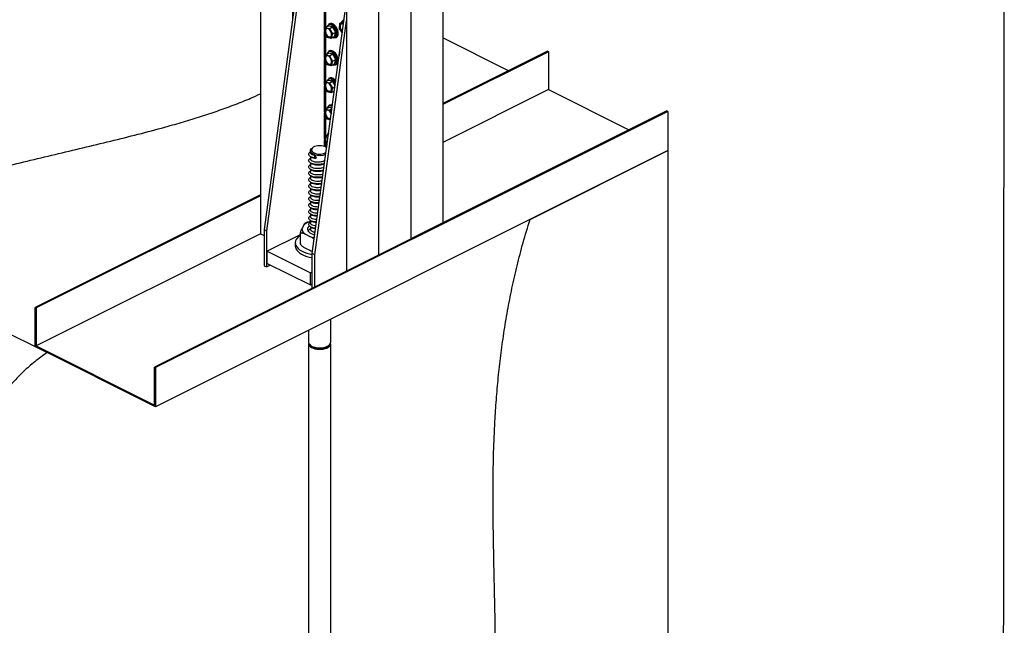
# Model space of a CAD drawing. Units: millimetres. Extents: x -1497 to 290, y -883 to 1643.
# Drawn here: x -847 to 290, y 380 to 1079 of the extents above; entities that cross this region are included whole.
import ezdxf

# ---------------------------------------------------------------- set-up
doc = ezdxf.new("R2010")
doc.units = ezdxf.units.MM
doc.header["$MEASUREMENT"] = 0
doc.layers.get('0').update_dxf_attribs({"linetype": 'CONTINUOUS', "lineweight": 15})
doc.layers.get('Defpoints').update_dxf_attribs({"linetype": 'CONTINUOUS'})

msp = doc.modelspace()

# ---------------------------------------------------------------- linework, layer by layer
at = {"color": 7, "linetype": 'Continuous', "lineweight": 25}
for p, q in [((-568.9, 1500.5), (-568.9, 831.9)), ((-531.9, 1482), (-531.9, 1077.5)), ((-358.5, 1469.2), (-358.5, 844.4)), ((-469.4, 1450.8), (-469.4, 789)), ((-395.4, 1450.8), (-395.4, 825.9)), ((-395.4, 1450.8), (-395.4, 825.9)), ((-432.4, 1432.3), (-432.4, 807.5)), ((-497.7, 1328.7), (-564.7, 836.8)), ((-494.9, 1327.3), (-561.8, 835.4)), ((-509, 809), (-469.4, 1100.1)), ((-494.9, 1066.5), (-494.9, 1095.1)), ((-493.5, 1069.9), (-493.5, 1092.4)), ((-506.1, 807.6), (-469.4, 1077.8)), ((-494, 1069.6), (-495.4, 1064.7)), ((-493.9, 1069.4), (-494.6, 1067.1)), ((-491.6, 1068.9), (-493.9, 1069.4)), ((-490, 1071.7), (-493.8, 1069.8)), ((-489.9, 1071.7), (-493.8, 1069.8)), ((-493.8, 1069.8), (-489.1, 1068.7)), ((-489.3, 1068.4), (-491.6, 1068.9)), ((-489.1, 1074.2), (-490.1, 1073.7)), ((-490.1, 1071.6), (-490, 1071.9)), ((-485.3, 1070.6), (-489.9, 1071.7)), ((-489.8, 1072), (-485.1, 1070.9)), ((-487.7, 1065.4), (-489.3, 1068.4)), ((-489.1, 1068.7), (-485.3, 1070.6)), ((-485.1, 1070.5), (-489, 1068.5)), ((-489, 1068.5), (-485.7, 1062.5)), ((-481.9, 1064.5), (-485.1, 1070.5)), ((-484.8, 1070.6), (-481.5, 1064.5)), ((-477.7, 1074.2), (-477.9, 1068.4)), ((-477.7, 1071.3), (-477.9, 1068.4)), ((-477.9, 1068.4), (-474.3, 1063.8)), ((-477.9, 1068.4), (-475.9, 1065.9)), ((-477.6, 1074.1), (-477.7, 1071.3)), ((-473.7, 1076.3), (-477.6, 1074.4)), ((-475.5, 1074.4), (-477.6, 1074.1)), ((-473.7, 1076.3), (-477.5, 1074.4)), ((-477.5, 1074.4), (-473.3, 1075)), ((-473.4, 1074.6), (-475.5, 1074.4)), ((-473.8, 1076.3), (-473.8, 1076.4)), ((-472.6, 1076.5), (-473.7, 1076.3)), ((-473.6, 1076.7), (-472.5, 1076.8)), ((-472.9, 1074), (-473.4, 1074.6)), ((-473.3, 1075), (-472.7, 1075.3)), ((-472.8, 1075), (-473.2, 1074.9)), ((-473.2, 1074.9), (-472.9, 1074.5)), ((-495.4, 1064.7), (-492.2, 1058.7)), ((-494.6, 1067.1), (-495.3, 1064.7)), ((-495.3, 1064.7), (-493.8, 1061.7)), ((-494.9, 1035.2), (-494.9, 1063.7)), ((-493.8, 1061.7), (-492.2, 1058.8)), ((-493.5, 1038.6), (-493.5, 1061.1)), ((-492.2, 1058.8), (-489.9, 1058.3)), ((-492.1, 1058.7), (-487.3, 1057.5)), ((-489.9, 1058.3), (-487.6, 1057.7)), ((-486.1, 1062.5), (-487.7, 1065.4)), ((-487.6, 1057.7), (-486.8, 1060.1)), ((-485.7, 1062.5), (-487.2, 1057.5)), ((-487.2, 1057.5), (-483.4, 1059.5)), ((-486.8, 1060.1), (-486.1, 1062.5)), ((-485.7, 1062.5), (-481.9, 1064.5)), ((-483.1, 1059.3), (-483.5, 1059.4)), ((-483.4, 1059.5), (-481.9, 1064.5)), ((-481.5, 1064.5), (-483.1, 1059.3)), ((-482.2, 1058), (-481.2, 1058.5)), ((-475.9, 1065.9), (-474.3, 1063.8)), ((-282.7, 1020), (-358.5, 1057.9)), ((-494, 1038.3), (-495.4, 1033.4)), ((-494.6, 1035.7), (-495.3, 1033.3)), ((-493.9, 1038.1), (-494.6, 1035.7)), ((-491.6, 1037.6), (-493.9, 1038.1)), ((-489.9, 1040.4), (-493.8, 1038.4)), ((-490, 1040.3), (-493.8, 1038.4)), ((-493.8, 1038.4), (-489.1, 1037.3)), ((-489.3, 1037), (-491.6, 1037.6)), ((-489.1, 1042.9), (-490.1, 1042.4)), ((-490.1, 1040.3), (-490, 1040.5)), ((-485.3, 1039.3), (-489.9, 1040.4)), ((-489.8, 1040.7), (-485.1, 1039.6)), ((-487.7, 1034.1), (-489.3, 1037)), ((-489.1, 1037.3), (-485.3, 1039.3)), ((-485.1, 1039.1), (-489, 1037.2)), ((-489, 1037.2), (-485.7, 1031.2)), ((-481.9, 1033.1), (-485.1, 1039.1)), ((-484.8, 1039.3), (-481.5, 1033.2)), ((-477.7, 1042.9), (-477.9, 1037.1)), ((-477.7, 1039.9), (-477.8, 1037.9)), ((-477.6, 1042.8), (-477.7, 1039.9)), ((-477.1, 1043.3), (-477.6, 1043.1)), ((-477.2, 1042.8), (-477.6, 1042.8)), ((-477.1, 1043.3), (-477.5, 1043.1)), ((-477.5, 1043.1), (-477.1, 1043.1)), ((-237.4, 1042.6), (-358.5, 982.1)), ((-236.2, 1042), (-358.5, 980.9)), ((-237.4, 1042.6), (-236.2, 1042)), ((-236.2, 1042), (-236.2, 998.3)), ((-495.4, 1033.4), (-492.2, 1027.4)), ((-495.3, 1033.3), (-493.8, 1030.4)), ((-494.9, 1003.9), (-494.9, 1032.4)), ((-493.8, 1030.4), (-492.2, 1027.5)), ((-493.5, 1007.3), (-493.5, 1029.7)), ((-492.2, 1027.5), (-489.9, 1026.9)), ((-492.1, 1027.3), (-487.3, 1026.2)), ((-489.9, 1026.9), (-487.6, 1026.4)), ((-486.1, 1031.1), (-487.7, 1034.1)), ((-487.6, 1026.4), (-486.8, 1028.8)), ((-485.7, 1031.2), (-487.2, 1026.2)), ((-487.2, 1026.2), (-483.4, 1028.1)), ((-486.8, 1028.8), (-486.1, 1031.1)), ((-485.7, 1031.2), (-481.9, 1033.1)), ((-483.1, 1028), (-483.5, 1028.1)), ((-483.4, 1028.1), (-481.9, 1033.1)), ((-481.5, 1033.2), (-483.1, 1028)), ((-482.2, 1026.7), (-481.2, 1027.2)), ((-489.1, 1011.5), (-490.1, 1011)), ((-494, 1006.9), (-495.4, 1002.1)), ((-495.4, 1002), (-492.2, 996)), ((-494.6, 1004.4), (-495.3, 1002)), ((-495.3, 1002), (-493.8, 999.1)), ((-494.9, 972.5), (-494.9, 1001)), ((-493.9, 1006.8), (-494.6, 1004.4)), ((-491.6, 1006.2), (-493.9, 1006.8)), ((-490, 1009), (-493.8, 1007.1)), ((-489.9, 1009), (-493.8, 1007.1)), ((-493.8, 1007.1), (-489.1, 1006)), ((-489.3, 1005.7), (-491.6, 1006.2)), ((-490.1, 1008.9), (-490, 1009.2)), ((-485.3, 1007.9), (-489.9, 1009)), ((-489.8, 1009.3), (-485.1, 1008.2)), ((-487.7, 1002.7), (-489.3, 1005.7)), ((-489.1, 1006), (-485.3, 1007.9)), ((-485.1, 1007.8), (-489, 1005.8)), ((-489, 1005.8), (-485.7, 999.9)), ((-486.1, 999.8), (-487.7, 1002.7)), ((-485.7, 999.9), (-482.8, 1001.3)), ((-482.6, 1003.1), (-485.1, 1007.8)), ((-484.8, 1007.9), (-482.5, 1003.7)), ((-493.8, 999.1), (-492.2, 996.1)), ((-493.5, 975.9), (-493.5, 998.4)), ((-492.2, 996.1), (-489.9, 995.6)), ((-492.1, 996), (-487.3, 994.9)), ((-489.9, 995.6), (-487.6, 995)), ((-487.6, 995), (-486.8, 997.4)), ((-485.7, 999.9), (-487.2, 994.9)), ((-487.2, 994.9), (-483.4, 996.8)), ((-486.8, 997.4), (-486.1, 999.8)), ((-483.4, 996.7), (-483.5, 996.7)), ((-236.2, 998.3), (-358.5, 937.1)), ((-236.2, 998.3), (-143.5, 951.9)), ((-490, 977.7), (-493.8, 975.7)), ((-489.9, 977.7), (-493.8, 975.7)), ((-489.1, 980.2), (-490.1, 979.7)), ((-490.1, 977.6), (-490, 977.8)), ((-486.1, 976.8), (-489.9, 977.7)), ((-489.8, 978), (-486.1, 977.1)), ((-99.7, 973.8), (-691.1, 678.1)), ((-98.5, 973.2), (-689.9, 677.5)), ((-494, 975.6), (-495.4, 970.7)), ((-495.4, 970.7), (-492.2, 964.7)), ((-494.6, 973), (-495.3, 970.6)), ((-495.3, 970.6), (-493.8, 967.7)), ((-494.9, 941.2), (-494.9, 969.7)), ((-493.9, 975.4), (-494.6, 973)), ((-491.6, 974.9), (-493.9, 975.4)), ((-493.8, 975.7), (-489.1, 974.7)), ((-493.8, 967.7), (-492.2, 964.8)), ((-493.5, 944.6), (-493.5, 967.1)), ((-489.3, 974.3), (-491.6, 974.9)), ((-487.7, 971.4), (-489.3, 974.3)), ((-489.1, 974.7), (-486.2, 976.1)), ((-486.3, 975.9), (-489, 974.5)), ((-489, 974.5), (-487, 970.8)), ((-487, 970.2), (-487.7, 971.4)), ((-99.7, 973.8), (-98.5, 973.2)), ((-98.5, 973.2), (-98.5, 927.9)), ((-492.2, 964.8), (-489.9, 964.2)), ((-492.1, 964.6), (-487.9, 963.7)), ((-489.9, 964.2), (-487.9, 963.8)), ((-494, 944.2), (-495.4, 939.4)), ((-493.9, 944.1), (-494.6, 941.7)), ((-491.6, 943.5), (-493.9, 944.1)), ((-490.3, 946.2), (-493.8, 944.4)), ((-490.3, 946.1), (-493.8, 944.4)), ((-493.8, 944.4), (-490.7, 943.7)), ((-490.7, 943.3), (-491.6, 943.5)), ((-490, 948.4), (-490.1, 948.3)), ((-495.4, 939.4), (-492.2, 933.3)), ((-494.6, 941.7), (-495.3, 939.3)), ((-495.3, 939.3), (-493.8, 936.4)), ((-494.9, 932.6), (-494.9, 938.3)), ((-493.8, 936.4), (-492.2, 933.4)), ((-493.5, 931.9), (-493.5, 935.7)), ((-492.2, 933.4), (-492, 933.4)), ((-492.1, 933.3), (-492.1, 933.3)), ((-98.5, 927.9), (-689.9, 632.2)), ((-511.2, 926.6), (-511.6, 926.3)), ((-511.2, 927.7), (-511.2, 925.5)), ((-511.2, 921), (-511.2, 918.2)), ((-508.3, 931.4), (-509.2, 930.8)), ((-505.9, 922.1), (-506.9, 919.5)), ((-492.3, 931.2), (-492.6, 931.4)), ((-257.7, 848.3), (-98.5, 927.9)), ((-98.5, 927.9), (-98.5, -186.4)), ((-511.2, 919.2), (-511.6, 918.9)), ((-511.2, 911.8), (-511.6, 911.5)), ((-511.2, 913.6), (-511.2, 910.8)), ((-506.9, 919.5), (-505.9, 918.7)), ((-505.9, 918.7), (-504.3, 919.8)), ((-511.2, 904.4), (-511.6, 904.1)), ((-511.2, 906.3), (-511.2, 903.4)), ((-511.2, 898.9), (-511.2, 896)), ((-511.2, 897.1), (-511.6, 896.8)), ((-511.2, 889.7), (-511.6, 889.4)), ((-511.2, 891.5), (-511.2, 888.6)), ((-568.9, 876.9), (-828.8, 746.9)), ((-568.9, 875.7), (-827.6, 746.3)), ((-511.2, 882.3), (-511.6, 882)), ((-511.2, 884.1), (-511.2, 881.3)), ((-511.2, 876.7), (-511.2, 873.9)), ((-511.2, 874.9), (-511.6, 874.6)), ((-511.2, 867.6), (-511.6, 867.3)), ((-511.2, 869.4), (-511.2, 866.5)), ((-511.2, 860.2), (-511.6, 859.9)), ((-511.2, 852.8), (-511.6, 852.5)), ((-511.2, 862), (-511.2, 859.1)), ((-511.2, 854.6), (-511.2, 851.8)), ((-519.2, 841.5), (-520.8, 838.1)), ((-511.2, 845.4), (-511.6, 845.1)), ((-511.2, 847.2), (-511.2, 844.4)), ((-568.9, 831.9), (-827.6, 702.6)), ((-568.9, 831.9), (-564.7, 829.8)), ((-564.7, 836.8), (-561.8, 835.4)), ((-564.7, 836.8), (-564.7, 795.1)), ((-561.8, 835.4), (-561.8, 793.6)), ((-522.8, 830.8), (-560.9, 811.7)), ((-522.8, 831.7), (-522.8, 820.7)), ((-516.9, 831.3), (-511.8, 828.9)), ((-511.2, 838.1), (-511.6, 837.8)), ((-511.2, 839.9), (-511.2, 837)), ((-1076.7, 825.6), (-815.1, 694.8)), ((-528.6, 821.5), (-528.6, 817.8)), ((-522.6, 819.9), (-522.2, 819.3)), ((-560.9, 797.8), (-560.9, 811.7)), ((-560.9, 811.7), (-511.1, 786.8)), ((-516.9, 815.4), (-511.8, 813)), ((-506.1, 807.6), (-509, 809)), ((-509, 769.2), (-509, 809)), ((-506.1, 770.6), (-506.1, 807.6)), ((-561.8, 793.6), (-557.2, 796)), ((-560.9, 797.8), (-511.1, 772.9)), ((-564.7, 795.1), (-561.8, 793.6)), ((-511.1, 786.8), (-509, 787.9)), ((-511.1, 772.9), (-511.1, 786.8)), ((-511.1, 772.9), (-509, 774)), ((-828.8, 701.7), (-828.8, 746.9)), ((-828.8, 746.9), (-827.6, 746.3)), ((-827.6, 746.3), (-827.6, 702.6)), ((-487.7, 706.7), (-487.7, 733.3)), ((-513.2, 720.6), (-513.2, 706.7)), ((-513.2, 704.9), (-513.2, 37.2)), ((-487.7, 37.2), (-487.7, 704.9)), ((-689.9, 632.2), (-828.8, 701.7)), ((-827.6, 702.6), (-691.1, 634.3)), ((-512.3, 704.4), (-512, 704)), ((-488.9, 704), (-488.6, 704.4)), ((-691.1, 678.1), (-689.9, 677.5)), ((-691.1, 634.3), (-691.1, 678.1)), ((-689.9, 677.5), (-689.9, 632.2))]:
    msp.add_line(p, q, dxfattribs=at)
at = {"color": 7, "linetype": 'Continuous', "lineweight": 25, "flags": 128}
for points in [[(-489.8, 1068), (-489.9, 1068.1), (-491, 1068.7), (-492.1, 1068.8), (-493, 1068.6), (-493.8, 1068), (-494.3, 1067)], [(-488, 1058.8), (-488.8, 1058.6), (-489.9, 1058.8), (-491, 1059.4), (-492, 1060.3), (-493, 1061.6), (-493.7, 1063), (-494.1, 1064.4), (-494.2, 1065.9), (-494.1, 1067.1), (-493.6, 1068.1), (-492.9, 1068.7)], [(-492.3, 1068.7), (-492.9, 1068.4), (-493.5, 1067.6), (-493.8, 1066.4), (-493.9, 1065.1), (-493.5, 1063.6), (-492.9, 1062.2), (-492.1, 1060.9), (-491, 1059.9), (-489.9, 1059.2), (-488.8, 1058.9), (-488.2, 1059)], [(-491.6, 1068.8), (-492, 1068.8), (-492.3, 1068.7)], [(-481, 1060.7), (-480.7, 1062.2), (-480.7, 1063.9), (-481.1, 1065.7), (-481.8, 1067.5), (-482.7, 1069.1), (-483.8, 1070.6), (-485.1, 1071.9), (-486.4, 1072.8), (-487.7, 1073.3), (-489, 1073.4), (-490.2, 1073.1), (-491.1, 1072.4), (-491.8, 1071.3), (-492.1, 1070.6)], [(-490.1, 1073.7), (-490, 1073.7), (-488.8, 1074), (-487.5, 1073.9), (-486, 1073.4), (-484.6, 1072.4), (-483.3, 1071.1), (-482.1, 1069.5), (-481.1, 1067.7), (-480.4, 1065.9), (-480, 1064), (-480, 1062.2), (-480.3, 1060.6)], [(-479.3, 1061.1), (-479, 1062.7), (-479, 1064.5), (-479.4, 1066.4), (-480.1, 1068.2), (-481.1, 1070), (-482.3, 1071.6), (-483.6, 1072.9), (-485, 1073.9), (-486.5, 1074.4), (-487.8, 1074.5), (-489.1, 1074.2), (-489.1, 1074.2)], [(-477.6, 1074.4), (-477.6, 1074.4), (-477.5, 1074.4)], [(-473, 1073.6), (-473.9, 1074), (-474.9, 1074.2), (-475.9, 1074), (-476.7, 1073.4), (-477.2, 1072.5), (-477.4, 1071.3)], [(-474.1, 1064.9), (-475.1, 1065.8), (-476, 1067.1), (-476.7, 1068.5), (-477.1, 1070), (-477.2, 1071.4), (-477, 1072.6), (-476.5, 1073.5), (-475.9, 1074.1)], [(-475.1, 1074.1), (-475.7, 1073.8), (-476.4, 1073.1), (-476.8, 1072), (-476.8, 1070.7), (-476.5, 1069.2), (-476, 1067.8), (-475.1, 1066.4), (-474.1, 1065.4), (-474.1, 1065.4)], [(-474.5, 1074.2), (-474.8, 1074.2), (-475.1, 1074.1)], [(-473.7, 1076.3), (-473.7, 1076.3), (-473.7, 1076.3)], [(-494.3, 1067), (-494.5, 1065.7), (-494.3, 1064.3), (-493.9, 1062.9), (-493.2, 1061.4), (-492.3, 1060.2), (-491.2, 1059.3), (-490.1, 1058.7), (-489, 1058.5), (-488.1, 1058.7), (-487.3, 1059.4), (-486.8, 1060.3), (-486.6, 1061.6), (-486.6, 1061.6)], [(-494.3, 1035.7), (-494.5, 1034.4), (-494.3, 1033), (-493.9, 1031.5), (-493.2, 1030.1), (-492.3, 1028.9), (-491.2, 1027.9), (-490.1, 1027.3), (-489, 1027.2), (-488.1, 1027.4), (-487.3, 1028), (-486.8, 1029), (-486.6, 1030.3), (-486.6, 1030.3)], [(-489.8, 1036.7), (-489.9, 1036.7), (-491, 1037.3), (-492.1, 1037.5), (-493, 1037.3), (-493.8, 1036.6), (-494.3, 1035.7)], [(-488, 1027.4), (-488.8, 1027.3), (-489.9, 1027.5), (-491, 1028), (-492, 1029), (-493, 1030.2), (-493.7, 1031.6), (-494.1, 1033.1), (-494.2, 1034.5), (-494.1, 1035.8), (-493.6, 1036.7), (-492.9, 1037.3)], [(-492.3, 1037.3), (-492.9, 1037), (-493.5, 1036.2), (-493.8, 1035.1), (-493.9, 1033.7), (-493.5, 1032.3), (-492.9, 1030.8), (-492.1, 1029.5), (-491, 1028.5), (-489.9, 1027.8), (-488.8, 1027.6), (-488.2, 1027.7)], [(-491.6, 1037.5), (-492, 1037.4), (-492.3, 1037.3)], [(-481, 1029.4), (-480.7, 1030.9), (-480.7, 1032.6), (-481.1, 1034.3), (-481.8, 1036.1), (-482.7, 1037.8), (-483.8, 1039.3), (-485.1, 1040.5), (-486.4, 1041.4), (-487.7, 1042), (-489, 1042.1), (-490.2, 1041.7), (-491.1, 1041), (-491.8, 1040), (-492.1, 1039.3)], [(-490.1, 1042.4), (-490, 1042.4), (-488.8, 1042.7), (-487.5, 1042.6), (-486, 1042), (-484.6, 1041.1), (-483.3, 1039.8), (-482.1, 1038.2), (-481.1, 1036.4), (-480.4, 1034.5), (-480, 1032.6), (-480, 1030.8), (-480.3, 1029.2)], [(-479.3, 1029.7), (-479, 1031.3), (-479, 1033.1), (-479.4, 1035), (-480.1, 1036.9), (-481.1, 1038.7), (-482.3, 1040.3), (-483.6, 1041.6), (-485, 1042.5), (-486.5, 1043.1), (-487.8, 1043.2), (-489.1, 1042.9), (-489.1, 1042.9)], [(-477.7, 1038.9), (-477.7, 1039.3), (-477.7, 1039.9)], [(-477.6, 1043.1), (-477.6, 1043.1), (-477.5, 1043.1)], [(-481.8, 1008.4), (-482.3, 1008.9), (-483.6, 1010.3), (-485, 1011.2), (-486.5, 1011.8), (-487.8, 1011.9), (-489.1, 1011.5), (-489.1, 1011.5)], [(-494.3, 1004.3), (-494.5, 1003.1), (-494.3, 1001.6), (-493.9, 1000.2), (-493.2, 998.8), (-492.3, 997.5), (-491.2, 996.6), (-490.1, 996), (-489, 995.8), (-488.1, 996), (-487.3, 996.7), (-486.8, 997.7), (-486.6, 998.9), (-486.6, 998.9)], [(-489.8, 1005.3), (-489.9, 1005.4), (-491, 1006), (-492.1, 1006.2), (-493, 1005.9), (-493.8, 1005.3), (-494.3, 1004.3)], [(-488, 996.1), (-488.8, 995.9), (-489.9, 996.1), (-491, 996.7), (-492, 997.6), (-493, 998.9), (-493.7, 1000.3), (-494.1, 1001.8), (-494.2, 1003.2), (-494.1, 1004.4), (-493.6, 1005.4), (-492.9, 1006)], [(-492.3, 1006), (-492.9, 1005.7), (-493.5, 1004.9), (-493.8, 1003.8), (-493.9, 1002.4), (-493.5, 1000.9), (-492.9, 999.5), (-492.1, 998.2), (-491, 997.2), (-489.9, 996.5), (-488.8, 996.2), (-488.2, 996.3)], [(-491.6, 1006.1), (-492, 1006.1), (-492.3, 1006)], [(-482.2, 1005.7), (-482.7, 1006.5), (-483.8, 1008), (-485.1, 1009.2), (-486.4, 1010.1), (-487.7, 1010.6), (-489, 1010.7), (-490.2, 1010.4), (-491.1, 1009.7), (-491.8, 1008.6), (-492.1, 1008)], [(-490.1, 1011), (-490, 1011), (-488.8, 1011.4), (-487.5, 1011.3), (-486, 1010.7), (-484.6, 1009.8), (-483.3, 1008.4), (-482.1, 1006.9)], [(-485.8, 995.6), (-484.6, 995.3), (-483.6, 995.3)], [(-494.3, 973), (-494.5, 971.7), (-494.3, 970.3), (-493.9, 968.8), (-493.2, 967.4), (-492.3, 966.2), (-491.2, 965.3), (-490.1, 964.7), (-489, 964.5), (-488.1, 964.7), (-487.8, 964.9)], [(-489.8, 974), (-489.9, 974), (-491, 974.6), (-492.1, 974.8), (-493, 974.6), (-493.8, 974), (-494.3, 973)], [(-488, 964.8), (-488.8, 964.6), (-489.9, 964.8), (-491, 965.4), (-492, 966.3), (-493, 967.5), (-493.7, 968.9), (-494.1, 970.4), (-494.2, 971.8), (-494.1, 973.1), (-493.6, 974.1), (-492.9, 974.6)], [(-492.3, 974.6), (-492.9, 974.3), (-493.5, 973.5), (-493.8, 972.4), (-493.9, 971.1), (-493.5, 969.6), (-492.9, 968.2), (-492.1, 966.9), (-491, 965.8), (-489.9, 965.2), (-488.8, 964.9), (-488.2, 965)], [(-491.6, 974.8), (-492, 974.7), (-492.3, 974.6)], [(-488.2, 965), (-487.9, 965.1), (-487.7, 965.2)], [(-491.9, 934.8), (-492, 935), (-493, 936.2), (-493.7, 937.6), (-494.1, 939.1), (-494.2, 940.5), (-494.1, 941.7), (-493.6, 942.7), (-492.9, 943.3)], [(-492.3, 943.3), (-492.9, 943), (-493.5, 942.2), (-493.8, 941.1), (-493.9, 939.7), (-493.5, 938.3), (-492.9, 936.8), (-492.1, 935.5), (-491.8, 935.2)], [(-491.6, 943.4), (-492, 943.4), (-492.3, 943.3)], [(-491.6, 943.5), (-491.1, 943.4), (-490.7, 943.2)], [(-492.3, 931.2), (-493.2, 931.8), (-494.7, 932.5), (-496.5, 933), (-498.4, 933.4), (-500.5, 933.5), (-502.6, 933.3), (-504.5, 933), (-506.3, 932.5), (-507.8, 931.7), (-508.9, 930.9), (-509.7, 929.9), (-510, 928.9), (-509.9, 927.9), (-509.3, 926.9), (-508.3, 926), (-507, 925.2), (-505.3, 924.5), (-505.3, 924.5)], [(-505.9, 923.1), (-507.7, 923.8), (-509.2, 924.6), (-510.3, 925.6), (-510.9, 926.6), (-511.2, 927.8), (-510.9, 928.9), (-510.2, 929.9), (-509.2, 930.8)], [(-512.5, 841), (-513.1, 840.4), (-514, 839.2), (-514.5, 838), (-514.5, 836.7), (-514, 835.5), (-513.1, 834.3), (-511.8, 833.2), (-510.1, 832.3)], [(-522.8, 830.1), (-522.8, 830.1), (-524.8, 828.6), (-526.4, 827), (-527.5, 825.3), (-528.3, 823.6), (-528.6, 821.9), (-528.4, 820.1), (-527.9, 818.3), (-526.9, 816.7), (-525.4, 815), (-523.6, 813.5), (-521.4, 812.1)], [(-510.1, 832.3), (-508.2, 831.5), (-506, 830.9)], [(-528.6, 817.8), (-528.4, 816.3), (-527.9, 814.6), (-526.9, 812.9), (-525.4, 811.3), (-523.6, 809.8), (-521.4, 808.4)], [(-513.2, 706.7), (-513, 705.5), (-512.3, 704.4), (-511.2, 703.3), (-509.8, 702.3), (-507.9, 701.5), (-505.9, 700.9), (-503.6, 700.5), (-501.2, 700.3), (-498.8, 700.4), (-496.4, 700.6), (-494.2, 701.1), (-492.2, 701.8), (-490.5, 702.7), (-489.2, 703.7), (-488.3, 704.8), (-487.8, 706), (-487.7, 706.7)], [(-513.1, 705.8), (-513.2, 705), (-513, 703.8), (-512.3, 702.6), (-511.2, 701.6), (-509.8, 700.6), (-507.9, 699.8), (-505.9, 699.2), (-503.6, 698.8), (-501.2, 698.6), (-498.8, 698.6), (-496.4, 698.9), (-494.2, 699.4), (-492.2, 700.1), (-490.5, 701), (-489.2, 702), (-488.3, 703.1), (-487.8, 704.3), (-487.8, 705.5), (-487.8, 705.8)], [(-512.8, 705.2), (-512.6, 704.3), (-512, 703.1), (-511, 702.1), (-509.5, 701.2), (-507.8, 700.4), (-505.7, 699.8), (-503.5, 699.4), (-501.2, 699.2), (-498.8, 699.2), (-496.5, 699.5), (-494.4, 700), (-492.4, 700.7), (-490.8, 701.5), (-489.5, 702.5), (-488.6, 703.6), (-488.1, 704.7), (-488.1, 705.2)], [(-512, 704), (-512, 704), (-511, 702.9), (-509.5, 702), (-507.8, 701.2), (-505.7, 700.6), (-503.5, 700.2), (-501.2, 700), (-498.8, 700.1), (-496.5, 700.3), (-494.4, 700.8), (-492.4, 701.5), (-490.8, 702.3), (-489.5, 703.3), (-488.9, 704)]]:
    msp.add_lwpolyline(points, dxfattribs=at)
at = {"color": 7, "linetype": 'Continuous', "lineweight": 25}
for centre, radius, start, end in [((-492.2, 1066.5), 2.45, 74.9406, 167.7391), ((-493.7, 1069.5), 0.251, 116.5651, 163.1678), ((-493.8, 1069.6), 0.163, 169.1478, 233.3449), ((-493.6, 1069.5), 0.313, 122.3486, 190.3536), ((-493.8, 1069.7), 0.109, 74.8393, 115.3683), ((-493.7, 1062.6), 6.67, 25.1686, 71.227), ((-489.8, 1071.8), 0.213, 74.9406, 167.7391), ((-490.1, 1071.7), 0.16, 348.3456, 54.1471), ((-489.9, 1071.6), 0.109, 74.8393, 115.3683), ((-490.1, 1072), 0.313, 302.3486, 10.3536), ((-489, 1068.4), 0.313, 122.3486, 190.3536), ((-486.7, 1064), 5.02, 116.6401, 120.6631), ((-489.2, 1068.4), 0.29, 25.1686, 71.227), ((-485.5, 1070.9), 0.313, 302.3486, 10.3536), ((-485.4, 1070.3), 0.29, 25.1686, 71.227), ((-485.3, 1070.4), 0.58, 25.1686, 71.227), ((-487.4, 1074.9), 5.02, 296.6401, 300.6631), ((-474.9, 1071.6), 2.88, 103.0692, 185.7716), ((-477.5, 1074.2), 0.251, 116.5651, 177.6363), ((-477.4, 1074.2), 0.265, 123.7622, 202.9505), ((-477.6, 1074.2), 0.117, 184.6079, 248.375), ((-469.1, 1071.2), 8.62, 179.8019, 218.4114), ((-469.3, 1071.1), 8.05, 179.1257, 233.0621), ((-475.3, 1070.6), 3.77, 51.8917, 93.4577), ((-471.4, 1075.1), 3.75, 103.0878, 172.1292), ((-473.5, 1076.4), 0.251, 103.0692, 185.7716), ((-473.8, 1076.3), 0.152, 29.4417, 63.679), ((-473.8, 1076.6), 0.265, 303.7622, 22.9505), ((-473.2, 1074.7), 0.265, 123.7622, 202.9505), ((-472.8, 1074.1), 0.852, 117.2312, 141.1749), ((-473.3, 1074.7), 0.213, 32.2332, 89.2113), ((-487.5, 1065.5), 7.33, 167.6096, 210.7617), ((-487.7, 1064.6), 6.67, 205.1686, 251.227), ((-489.2, 1060.6), 2.45, 254.9406, 347.7391), ((-488.7, 1061), 2.08, 285.8938, 323.7068), ((-494, 1061.7), 7.33, 347.6096, 30.7617), ((-484.4, 1061.5), 3.58, 246.7949, 346.7487), ((-484.1, 1061.5), 3.97, 298.2759, 346.3782), ((-483.1, 1062), 3.97, 298.2759, 346.3782), ((-470.2, 1070.2), 7.11, 217.0709, 235.4879), ((-487.5, 1034.1), 7.33, 167.6096, 210.7617), ((-492.2, 1035.2), 2.45, 74.9406, 167.7391), ((-493.7, 1038.2), 0.251, 116.5651, 163.1678), ((-493.8, 1038.2), 0.163, 169.1478, 233.3449), ((-493.6, 1038.2), 0.313, 122.3486, 190.3536), ((-493.8, 1038.3), 0.109, 74.8393, 115.3683), ((-493.7, 1031.2), 6.67, 25.1686, 71.227), ((-489.8, 1040.5), 0.213, 74.9406, 167.7391), ((-490.1, 1040.4), 0.16, 348.3456, 54.1471), ((-489.9, 1040.2), 0.109, 74.8393, 115.3683), ((-490.1, 1040.6), 0.313, 302.3486, 10.3536), ((-489, 1037.1), 0.313, 122.3486, 190.3536), ((-486.7, 1032.7), 5.02, 116.6401, 120.6631), ((-489.2, 1037.1), 0.29, 25.1686, 71.227), ((-485.5, 1039.5), 0.313, 302.3486, 10.3536), ((-485.4, 1039), 0.29, 25.1686, 71.227), ((-485.3, 1039), 0.58, 25.1686, 71.227), ((-487.4, 1043.6), 5.02, 296.6401, 300.6631), ((-477.5, 1042.8), 0.251, 116.5651, 177.6363), ((-477.4, 1042.9), 0.265, 123.7622, 202.9505), ((-477.6, 1042.9), 0.117, 184.6079, 248.375), ((-473.6, 1039.9), 4.16, 153.4603, 179.1754), ((-487.7, 1033.2), 6.67, 205.1686, 251.227), ((-489.2, 1029.3), 2.45, 254.9406, 347.7391), ((-488.7, 1029.7), 2.08, 285.8938, 323.7068), ((-494, 1030.3), 7.33, 347.6096, 30.7617), ((-484.4, 1030.2), 3.58, 246.7949, 346.7487), ((-484.1, 1030.2), 3.97, 298.2759, 346.3782), ((-483.1, 1030.7), 3.97, 298.2759, 346.3782), ((-487.5, 1002.8), 7.33, 167.6096, 210.7617), ((-492.2, 1003.9), 2.45, 74.9406, 167.7391), ((-493.7, 1006.9), 0.251, 116.5651, 163.1678), ((-493.8, 1006.9), 0.163, 169.1478, 233.3449), ((-493.6, 1006.8), 0.313, 122.3486, 190.3536), ((-493.8, 1007), 0.109, 74.8393, 115.3683), ((-493.7, 999.9), 6.67, 25.1686, 71.227), ((-489.8, 1009.1), 0.213, 74.9406, 167.7391), ((-490.1, 1009), 0.16, 348.3456, 54.1471), ((-489.9, 1008.9), 0.109, 74.8393, 115.3683), ((-490.1, 1009.3), 0.313, 302.3486, 10.3536), ((-489, 1005.7), 0.313, 122.3486, 190.3536), ((-486.7, 1001.4), 5.02, 116.6401, 120.6631), ((-489.2, 1005.7), 0.29, 25.1686, 71.227), ((-494, 999), 7.33, 347.6096, 30.7617), ((-485.5, 1008.2), 0.313, 302.3486, 10.3536), ((-485.4, 1007.7), 0.29, 25.1686, 71.227), ((-485.3, 1007.7), 0.58, 25.1686, 71.227), ((-487.4, 1012.3), 5.02, 296.6401, 300.6631), ((-487.7, 1001.9), 6.67, 205.1686, 251.227), ((-489.2, 997.9), 2.45, 254.9406, 347.7391), ((-488.7, 998.3), 2.08, 285.8938, 323.7068), ((-488.4, 975.6), 3.81, 49.1727, 164.5303), ((-488.4, 975.4), 4.64, 56.6289, 111.7151), ((-489.8, 977.8), 0.213, 74.9406, 167.7391), ((-490.1, 977.7), 0.16, 348.3456, 54.1471), ((-489.9, 977.6), 0.109, 74.8393, 115.3683), ((-490.1, 977.9), 0.313, 302.3486, 10.3536), ((-487.4, 976.5), 4.06, 65.0223, 114.4571), ((-487.5, 971.5), 7.33, 167.6096, 210.7617), ((-492.2, 972.5), 2.45, 74.9406, 167.7391), ((-493.7, 975.5), 0.251, 116.5651, 163.1678), ((-493.8, 975.6), 0.163, 169.1478, 233.3449), ((-493.6, 975.5), 0.313, 122.3486, 190.3536), ((-493.8, 975.6), 0.109, 74.8393, 115.3683), ((-487.7, 970.6), 6.67, 205.1686, 251.227), ((-493.7, 968.6), 6.67, 25.1686, 71.227), ((-489, 974.4), 0.313, 122.3486, 190.3536), ((-486.7, 970), 5.02, 116.6401, 120.6631), ((-489.2, 974.4), 0.29, 25.1686, 71.227), ((-495.9, 967), 9.31, 18.8248, 28.4007), ((-489.2, 966.6), 2.42, 254.4083, 305.4819), ((-492.2, 941.2), 2.45, 74.9406, 167.7391), ((-491.9, 941), 2.46, 61.5398, 165.4398), ((-493.7, 944.2), 0.251, 116.5651, 163.1678), ((-493.8, 944.2), 0.163, 169.1478, 233.3449), ((-493.6, 944.1), 0.313, 122.3486, 190.3536), ((-493.8, 944.3), 0.109, 74.8393, 115.3683), ((-488.4, 944.4), 3.75, 116.2407, 166.6379), ((-487.5, 940.1), 7.33, 167.6096, 210.7617), ((-486.7, 940.2), 7.7, 169.0899, 227.5813), ((-486.3, 940.3), 8.41, 207.8415, 227.8636), ((-500.5, 941.6), 19.3, 253.6668, 291.685), ((-500.5, 939.9), 16.1, 252.4827, 297.2186), ((-505.9, 922.5), 3.13, 251.3209, 306.1041), ((-507, 829.6), 17, 104.1121, 135.8649), ((-513.5, 837.9), 7.38, 178.4172, 242.597), ((-501.6, 860.1), 32.9, 251.839, 261.4446), ((-503.3, 846.9), 39.2, 242.4453, 261.6826), ((-503.3, 843.1), 39.2, 242.4453, 261.6826)]:
    msp.add_arc(centre, radius, start, end, dxfattribs=at)
for centre, major_axis, ratio, start_param, end_param in [((-477.7, 1068.5), (0.254, 0.081), 0.169013, 3.079924, 3.88657), ((-495.2, 1064.8), (0.268, 0.027), 0.362165, 2.991996, 3.95088), ((-492, 1058.9), (0.165, 0.215), 0.428249, 2.291953, 3.331542), ((-487.4, 1057.8), (-0.145, 0.251), 0.684284, 1.530444, 3.101241), ((-485.9, 1062.6), (0.268, 0.027), 0.362165, 3.95088, 5.521677), ((-483.3, 1059.2), (-0.145, 0.251), 0.684284, 4.672037, 6.242833), ((-481.7, 1064.4), (0.268, 0.027), 0.362165, 0.809288, 2.380084), ((-495.2, 1033.4), (0.268, 0.027), 0.362165, 2.991996, 3.95088), ((-492, 1027.5), (0.165, 0.215), 0.428249, 2.291953, 3.331542), ((-487.4, 1026.5), (-0.145, 0.251), 0.684284, 1.530444, 3.101241), ((-485.9, 1031.2), (0.268, 0.027), 0.362165, 3.95088, 5.521677), ((-483.3, 1027.9), (-0.145, 0.251), 0.684284, 4.672037, 6.242833), ((-481.7, 1033.1), (0.268, 0.027), 0.362165, 0.809288, 2.380084), ((-495.2, 1002.1), (0.268, 0.027), 0.362165, 2.991996, 3.95088), ((-492, 996.2), (0.165, 0.215), 0.428249, 2.291953, 3.331542), ((-487.4, 995.1), (-0.145, 0.251), 0.684284, 1.530444, 3.101241), ((-485.9, 999.9), (0.268, 0.027), 0.362165, 3.95088, 5.521677), ((-495.2, 970.7), (0.268, 0.027), 0.362165, 2.991996, 3.95088), ((-492, 964.9), (0.165, 0.215), 0.428249, 2.291953, 3.331542), ((-495.2, 939.4), (0.268, 0.027), 0.362165, 2.991996, 3.95088), ((-492, 933.5), (0.165, 0.215), 0.428249, 2.291953, 3.331542)]:
    msp.add_ellipse(centre, major_axis=major_axis, ratio=ratio, start_param=start_param, end_param=end_param, dxfattribs=at)
for points, knots in [([(-490, 1071.7), (-490, 1071.7), (-490, 1071.7), (-490, 1071.7), (-490, 1071.7)], [0, 0, 0, 0, 0.234327, 1, 1, 1, 1]), ([(-473.7, 1076.3), (-473.7, 1076.3), (-473.7, 1076.4), (-473.7, 1076.3), (-473.7, 1076.3), (-473.7, 1076.3)], [0, 0, 0, 0, 0.071798, 0.821261, 1, 1, 1, 1]), ([(-490, 1040.4), (-490, 1040.4), (-490, 1040.4), (-490, 1040.4), (-490, 1040.3)], [0, 0, 0, 0, 0.234327, 1, 1, 1, 1]), ([(-490, 1009), (-490, 1009), (-490, 1009), (-490, 1009), (-490, 1009)], [0, 0, 0, 0, 0.234327, 1, 1, 1, 1]), ([(-1076.7, 825.6), (-1072.3, 828.6), (-1063.6, 834.6), (-1049.4, 843), (-1034.5, 851), (-1018.9, 858.5), (-1002.7, 865.6), (-985.9, 872.4), (-966.4, 879.5), (-944, 887), (-918.5, 894.7), (-892.5, 902), (-864.4, 909.4), (-834.1, 916.8), (-801.9, 924.5), (-769.7, 932.1), (-737.7, 939.8), (-706.2, 947.7), (-678.7, 955), (-655.2, 961.8), (-635.5, 967.9), (-616.3, 974.3), (-597.9, 981.1), (-582, 987.4), (-572.6, 991.7), (-568.9, 993.4)], [0, 0, 0, 0, 0.0363374, 0.0721689, 0.107633, 0.1428492, 0.1779174, 0.2129184, 0.2479147, 0.2961056, 0.3444434, 0.392952, 0.4416164, 0.4996894, 0.5578036, 0.6158184, 0.6735857, 0.7309687, 0.7878602, 0.8257854, 0.8634618, 0.9009069, 0.9381592, 0.9752812, 1, 1, 1, 1]), ([(-490, 977.7), (-490, 977.7), (-490, 977.7), (-490, 977.7), (-490, 977.7)], [0, 0, 0, 0, 0.234327, 1, 1, 1, 1]), ([(-506.9, 919.5), (-507.8, 919.7), (-509.7, 920.2), (-511.7, 921.2), (-512.9, 922.5), (-513.3, 923.8), (-512.9, 925.2), (-512, 925.9), (-511.5, 926.3)], [0, 0, 0, 0, 0.17016, 0.339887, 0.510411, 0.680051, 0.850453, 1, 1, 1, 1]), ([(-511.4, 921.2), (-511.2, 921), (-510.6, 920.6), (-510.1, 920.2), (-509.8, 920)], [0, 0, 0, 0, 0.500165, 1, 1, 1, 1]), ([(-505.9, 922.1), (-507, 922.4), (-509.2, 923), (-511, 924.3), (-511, 925.2), (-511, 925.5)], [0, 0, 0, 0, 0.379309, 0.758358, 1, 1, 1, 1]), ([(-505.9, 922.1), (-505.9, 922.1), (-505.9, 922.1), (-505.9, 922.1), (-505.9, 922.1), (-505.9, 922.1), (-505.9, 922.1), (-505.8, 922), (-505.5, 921.7), (-505, 920.9), (-504.4, 920.3), (-504.1, 920)], [0, 0, 0, 0, 0.000009, 0.000098, 0.000454, 0.001878, 0.007576, 0.030368, 0.121537, 0.486315, 1, 1, 1, 1]), ([(-494.8, 913.1), (-495.6, 912.9), (-497.4, 912.3), (-500.6, 911.8), (-503.9, 911.7), (-507, 912.1), (-509.7, 912.8), (-511.7, 913.9), (-512.9, 915.1), (-513.3, 916.5), (-512.9, 917.8), (-512, 918.5), (-511.5, 918.9)], [0, 0, 0, 0, 0.083154, 0.186665, 0.289693, 0.392983, 0.496273, 0.5993, 0.702811, 0.805785, 0.909223, 1, 1, 1, 1]), ([(-495.9, 905.4), (-496.3, 905.3), (-497.8, 904.8), (-500.6, 904.4), (-503.9, 904.4), (-507, 904.7), (-509.7, 905.4), (-511.7, 906.5), (-512.9, 907.7), (-513.3, 909.1), (-512.9, 910.4), (-512, 911.2), (-511.5, 911.5)], [0, 0, 0, 0, 0.049863, 0.157133, 0.263901, 0.370941, 0.477982, 0.58475, 0.69202, 0.798733, 0.905926, 1, 1, 1, 1]), ([(-511.4, 913.8), (-511.2, 913.6), (-510.6, 913.3), (-510.1, 912.9), (-509.8, 912.7)], [0, 0, 0, 0, 0.500165, 1, 1, 1, 1]), ([(-494.4, 916.3), (-495.5, 915.9), (-497.8, 914.9), (-502, 914.4), (-506.1, 914.6), (-509.2, 915.6), (-511, 916.9), (-511, 917.8), (-511, 918.2)], [0, 0, 0, 0, 0.163544, 0.343859, 0.524297, 0.704735, 0.88505, 1, 1, 1, 1]), ([(-495.4, 908.6), (-496.2, 908.3), (-498.2, 907.5), (-502, 907), (-506.1, 907.3), (-509.2, 908.2), (-511, 909.5), (-511, 910.4), (-511, 910.8)], [0, 0, 0, 0, 0.119055, 0.30896, 0.498995, 0.689031, 0.878936, 1, 1, 1, 1]), ([(-505.9, 918.7), (-507.1, 918.9), (-508.7, 919.2), (-509.5, 919.9), (-509.7, 920.1)], [0, 0, 0, 0, 0.741391, 1, 1, 1, 1]), ([(-494.9, 912.7), (-495.8, 912.3), (-498, 911.4), (-502, 910.9), (-506, 911.2), (-508.7, 911.9), (-509.5, 912.5), (-509.7, 912.7)], [0, 0, 0, 0, 0.187813, 0.430226, 0.672805, 0.915385, 1, 1, 1, 1]), ([(-496.9, 897.8), (-497, 897.7), (-498.2, 897.4), (-500.6, 897.1), (-503.9, 897), (-507, 897.3), (-509.7, 898.1), (-511.7, 899.1), (-512.9, 900.4), (-513.3, 901.7), (-512.9, 903), (-512, 903.8), (-511.5, 904.1)], [0, 0, 0, 0, 0.014063, 0.125374, 0.236165, 0.347239, 0.458313, 0.569104, 0.680416, 0.79115, 0.902382, 1, 1, 1, 1]), ([(-511.4, 906.5), (-511.2, 906.3), (-510.6, 905.9), (-510.1, 905.5), (-509.8, 905.3)], [0, 0, 0, 0, 0.500165, 1, 1, 1, 1]), ([(-511.4, 899.1), (-511.2, 898.9), (-510.6, 898.5), (-510.1, 898.1), (-509.8, 897.9)], [0, 0, 0, 0, 0.500165, 1, 1, 1, 1]), ([(-496.5, 900.8), (-496.9, 900.7), (-498.6, 900), (-502, 899.7), (-506.1, 899.9), (-509.2, 900.9), (-511, 902.2), (-511, 903.1), (-511, 903.4)], [0, 0, 0, 0, 0.069567, 0.27014, 0.470851, 0.671562, 0.872135, 1, 1, 1, 1]), ([(-495.9, 904.9), (-496.5, 904.7), (-498.4, 903.9), (-502, 903.6), (-506, 903.8), (-508.7, 904.5), (-509.5, 905.2), (-509.7, 905.3)], [0, 0, 0, 0, 0.128653, 0.388724, 0.648972, 0.909221, 1, 1, 1, 1]), ([(-497, 897.2), (-497.2, 897.1), (-498.8, 896.5), (-502.1, 896.2), (-506, 896.4), (-508.7, 897.1), (-509.5, 897.8), (-509.7, 898)], [0, 0, 0, 0, 0.060198, 0.3407, 0.621395, 0.902089, 1, 1, 1, 1]), ([(-497.9, 890.2), (-498.8, 890), (-500.8, 889.6), (-503.9, 889.6), (-507, 890), (-509.7, 890.7), (-511.7, 891.7), (-512.9, 893), (-513.3, 894.3), (-512.9, 895.7), (-512, 896.4), (-511.5, 896.8)], [0, 0, 0, 0, 0.092999, 0.207891, 0.323077, 0.438262, 0.553154, 0.668586, 0.783419, 0.898768, 1, 1, 1, 1]), ([(-499, 882.6), (-499.5, 882.5), (-501.1, 882.3), (-503.9, 882.3), (-507, 882.6), (-509.7, 883.3), (-511.7, 884.4), (-512.9, 885.6), (-513.3, 887), (-512.9, 888.3), (-512, 889), (-511.5, 889.4)], [0, 0, 0, 0, 0.059332, 0.178489, 0.29795, 0.417411, 0.536568, 0.656284, 0.77538, 0.895011, 1, 1, 1, 1]), ([(-511.4, 891.7), (-511.2, 891.5), (-510.6, 891.1), (-510.1, 890.7), (-509.8, 890.5)], [0, 0, 0, 0, 0.500165, 1, 1, 1, 1]), ([(-497.5, 893.1), (-497.6, 893), (-499, 892.5), (-502, 892.3), (-506.1, 892.5), (-509.2, 893.5), (-511, 894.8), (-511, 895.7), (-511, 896)], [0, 0, 0, 0, 0.014187, 0.226699, 0.439356, 0.652013, 0.864525, 1, 1, 1, 1]), ([(-498.6, 885.5), (-499.7, 885.3), (-502.2, 884.9), (-506.1, 885.2), (-509.2, 886.1), (-511, 887.4), (-511, 888.3), (-511, 888.7)], [0, 0, 0, 0, 0.182684, 0.407445, 0.632206, 0.856814, 1, 1, 1, 1]), ([(-498, 889.5), (-499.4, 889.2), (-502.1, 888.7), (-506, 889.1), (-508.7, 889.7), (-509.5, 890.4), (-509.7, 890.6)], [0, 0, 0, 0, 0.2862661, 0.5901358, 0.8940056, 1, 1, 1, 1]), ([(-500, 875.1), (-500.2, 875.1), (-501.5, 874.9), (-503.9, 874.9), (-507, 875.2), (-509.7, 875.9), (-511.7, 877), (-512.9, 878.2), (-513.3, 879.6), (-512.9, 880.9), (-512, 881.7), (-511.5, 882)], [0, 0, 0, 0, 0.023069, 0.14682, 0.270886, 0.394952, 0.518703, 0.643034, 0.766721, 0.890963, 1, 1, 1, 1]), ([(-511.4, 884.3), (-511.2, 884.1), (-510.6, 883.8), (-510.1, 883.4), (-509.8, 883.2)], [0, 0, 0, 0, 0.500165, 1, 1, 1, 1]), ([(-511.4, 877), (-511.2, 876.8), (-510.6, 876.4), (-510.1, 876), (-509.8, 875.8)], [0, 0, 0, 0, 0.500165, 1, 1, 1, 1]), ([(-499.6, 878), (-500.4, 877.8), (-502.6, 877.5), (-506.1, 877.8), (-509.2, 878.7), (-511, 880), (-511, 880.9), (-511, 881.3)], [0, 0, 0, 0, 0.135075, 0.372929, 0.610782, 0.848473, 1, 1, 1, 1]), ([(-499.1, 881.9), (-500, 881.8), (-502.4, 881.4), (-506, 881.7), (-508.7, 882.4), (-509.5, 883), (-509.7, 883.2)], [0, 0, 0, 0, 0.228881, 0.557183, 0.885484, 1, 1, 1, 1]), ([(-500.1, 874.4), (-500.7, 874.3), (-502.7, 874), (-506, 874.3), (-508.7, 875), (-509.5, 875.7), (-509.7, 875.8)], [0, 0, 0, 0, 0.161463, 0.518467, 0.875471, 1, 1, 1, 1]), ([(-501, 867.6), (-502, 867.6), (-504, 867.5), (-507, 867.8), (-509.7, 868.6), (-511.7, 869.6), (-512.9, 870.9), (-513.3, 872.2), (-512.9, 873.5), (-512, 874.3), (-511.5, 874.6)], [0, 0, 0, 0, 0.112828, 0.241837, 0.370846, 0.499527, 0.628812, 0.757427, 0.886619, 1, 1, 1, 1]), ([(-502, 860.2), (-502.6, 860.2), (-504.4, 860.1), (-507, 860.5), (-509.7, 861.2), (-511.7, 862.2), (-512.9, 863.5), (-513.3, 864.8), (-512.9, 866.2), (-512, 866.9), (-511.5, 867.3)], [0, 0, 0, 0, 0.076366, 0.210677, 0.344989, 0.478958, 0.613556, 0.747457, 0.881959, 1, 1, 1, 1]), ([(-511.4, 869.6), (-511.2, 869.4), (-510.6, 869), (-510.1, 868.6), (-509.8, 868.4)], [0, 0, 0, 0, 0.500165, 1, 1, 1, 1]), ([(-500.6, 870.5), (-501.1, 870.4), (-502.9, 870.1), (-506.1, 870.4), (-509.2, 871.3), (-511, 872.7), (-511, 873.6), (-511, 873.9)], [0, 0, 0, 0, 0.081577, 0.334143, 0.586708, 0.839101, 1, 1, 1, 1]), ([(-501.6, 862.9), (-501.7, 862.9), (-503.2, 862.7), (-506.1, 863.1), (-509.2, 864), (-511, 865.3), (-511, 866.2), (-511, 866.5)], [0, 0, 0, 0, 0.021024, 0.290242, 0.559459, 0.828492, 1, 1, 1, 1]), ([(-501.1, 866.9), (-501.4, 866.9), (-503.1, 866.6), (-506, 867), (-508.7, 867.6), (-509.5, 868.3), (-509.7, 868.5)], [0, 0, 0, 0, 0.0811254, 0.4723331, 0.8635408, 1, 1, 1, 1]), ([(-503, 852.8), (-503.3, 852.8), (-504.7, 852.8), (-507, 853.1), (-509.7, 853.8), (-511.7, 854.9), (-512.9, 856.1), (-513.3, 857.5), (-512.9, 858.8), (-512, 859.5), (-511.5, 859.9)], [0, 0, 0, 0, 0.036778, 0.176846, 0.316915, 0.456626, 0.596993, 0.736633, 0.8769, 1, 1, 1, 1]), ([(-504, 845.4), (-505, 845.5), (-507.1, 845.7), (-509.6, 846.4), (-511.7, 847.5), (-512.9, 848.7), (-513.3, 850.1), (-512.9, 851.4), (-512, 852.1), (-511.5, 852.5)], [0, 0, 0, 0, 0.139673, 0.286066, 0.432087, 0.578793, 0.724739, 0.871341, 1, 1, 1, 1]), ([(-511.4, 862.2), (-511.2, 862), (-510.6, 861.6), (-510.1, 861.2), (-509.8, 861)], [0, 0, 0, 0, 0.500165, 1, 1, 1, 1]), ([(-511.4, 854.8), (-511.2, 854.6), (-510.6, 854.3), (-510.1, 853.9), (-509.8, 853.7)], [0, 0, 0, 0, 0.500165, 1, 1, 1, 1]), ([(-502.6, 855.6), (-503.8, 855.6), (-506.3, 855.6), (-509.2, 856.6), (-511, 857.9), (-511, 858.8), (-511, 859.2)], [0, 0, 0, 0, 0.239027, 0.527671, 0.816117, 1, 1, 1, 1]), ([(-502.1, 859.4), (-503.4, 859.5), (-506.1, 859.5), (-508.7, 860.2), (-509.5, 860.9), (-509.7, 861.1)], [0, 0, 0, 0, 0.416133, 0.849007, 1, 1, 1, 1]), ([(-503.1, 852.1), (-504.1, 852.1), (-506.4, 852.2), (-508.7, 852.9), (-509.5, 853.5), (-509.7, 853.7)], [0, 0, 0, 0, 0.3445264, 0.8304888, 1, 1, 1, 1]), ([(-689.9, -384.6), (-685.1, -384.4), (-675.5, -383.9), (-661.1, -381.9), (-646.9, -379), (-632.9, -375.2), (-619.1, -370.5), (-604.8, -364.6), (-589.9, -357.4), (-574.6, -348.6), (-559.6, -338.8), (-544.8, -328), (-530.3, -316.1), (-516.2, -303.2), (-502.4, -289.4), (-488.9, -274.8), (-476, -259.5), (-463.6, -243.6), (-451.6, -227.2), (-440, -210.1), (-428, -191.2), (-415.8, -170.4), (-403.4, -147.5), (-391.6, -124.2), (-380.5, -100.3), (-370.1, -76.1), (-360.4, -51.6), (-351.1, -26.1), (-342.4, 0.3), (-334.2, 27.6), (-326.9, 54.7), (-320.6, 81.7), (-315, 109.3), (-310.2, 137.7), (-306.2, 166.7), (-303, 195.5), (-300.7, 223.9), (-299.1, 252.1), (-298, 280), (-297.5, 307.8), (-297.4, 338), (-297.7, 370.4), (-298.3, 405.3), (-299.1, 440), (-299.8, 474.8), (-300.3, 509.6), (-300.4, 544.6), (-299.8, 579.8), (-298.5, 611.8), (-296.6, 640.5), (-294.4, 665.8), (-291.6, 691.3), (-288, 717.1), (-283.7, 743), (-278.6, 769), (-272.7, 795.2), (-265.8, 821.6), (-260.4, 839.4), (-257.7, 848.3)], [0, 0, 0, 0, 0.014077, 0.027724, 0.04098, 0.053883, 0.066471, 0.078782, 0.092984, 0.106909, 0.120609, 0.134137, 0.147781, 0.161338, 0.174846, 0.188338, 0.201842, 0.215139, 0.228486, 0.241896, 0.255376, 0.271947, 0.288631, 0.305421, 0.322306, 0.339269, 0.35629, 0.373343, 0.392106, 0.410835, 0.429488, 0.448021, 0.466419, 0.486837, 0.507184, 0.527499, 0.547812, 0.568143, 0.588506, 0.608904, 0.629339, 0.655389, 0.68147, 0.707557, 0.733621, 0.759636, 0.78558, 0.811439, 0.837212, 0.855311, 0.873385, 0.891449, 0.909525, 0.927642, 0.94551, 0.963492, 0.981638, 1, 1, 1, 1]), ([(-519.2, 841.5), (-519.2, 841.5), (-518.9, 842), (-518.5, 842.9), (-518, 843.7), (-517.8, 843.8), (-517.8, 843.8)], [0, 0, 0, 0, 0.077838, 0.489127, 0.938636, 1, 1, 1, 1]), ([(-514.9, 845.3), (-515.4, 845), (-516.5, 844.6), (-517.3, 844), (-517.8, 843.8)], [0, 0, 0, 0, 0.532029, 1, 1, 1, 1]), ([(-514.9, 845.3), (-514.4, 845.5), (-513.2, 845.9), (-511.9, 846.2), (-511.2, 846.3), (-511.2, 846.3)], [0, 0, 0, 0, 0.435409, 0.951743, 1, 1, 1, 1]), ([(-505, 838.2), (-505.7, 838.2), (-507.4, 838.4), (-509.6, 839.1), (-511.7, 840.1), (-512.9, 841.4), (-513.3, 842.7), (-512.9, 844), (-512, 844.8), (-511.5, 845.1)], [0, 0, 0, 0, 0.096903, 0.250574, 0.403854, 0.557854, 0.711055, 0.864945, 1, 1, 1, 1]), ([(-511.4, 847.5), (-511.2, 847.3), (-510.6, 846.9), (-510.1, 846.5), (-509.8, 846.3)], [0, 0, 0, 0, 0.500165, 1, 1, 1, 1]), ([(-503.6, 848.2), (-504.4, 848.3), (-506.6, 848.3), (-509.2, 849.3), (-511, 850.5), (-511, 851.4), (-511, 851.8)], [0, 0, 0, 0, 0.179239, 0.490561, 0.801669, 1, 1, 1, 1]), ([(-504.6, 840.9), (-505.1, 840.9), (-506.8, 841), (-509.2, 841.9), (-511, 843.1), (-511, 844), (-511, 844.4)], [0, 0, 0, 0, 0.109254, 0.447122, 0.784758, 1, 1, 1, 1]), ([(-504.1, 844.8), (-504.7, 844.8), (-506.7, 844.9), (-508.7, 845.5), (-509.5, 846.2), (-509.7, 846.3)], [0, 0, 0, 0, 0.2529, 0.806793, 1, 1, 1, 1]), ([(-522.8, 831.7), (-522.7, 831.8), (-522.7, 832.1), (-522.7, 832.7), (-522.5, 833.6), (-522.2, 834.8), (-521.8, 836), (-521.3, 837.1), (-521, 837.7), (-520.8, 838.1)], [0, 0, 0, 0, 0.054051, 0.107872, 0.197796, 0.354535, 0.570079, 0.791394, 1, 1, 1, 1]), ([(-516.9, 831.3), (-517.7, 831.7), (-519.3, 832.4), (-521.1, 832.9), (-522.2, 832.7), (-522.6, 832.3), (-522.7, 832), (-522.7, 831.7), (-522.8, 831.7)], [0, 0, 0, 0, 0.3833865, 0.6896673, 0.843593, 0.9081668, 0.9732719, 1, 1, 1, 1]), ([(-512.9, 834.3), (-513, 834.6), (-513.3, 835.4), (-512.9, 836.7), (-512, 837.4), (-511.5, 837.7)], [0, 0, 0, 0, 0.297921, 0.671843, 1, 1, 1, 1]), ([(-511.4, 840.1), (-511.2, 839.9), (-510.6, 839.5), (-510.1, 839.1), (-509.8, 838.9)], [0, 0, 0, 0, 0.500165, 1, 1, 1, 1]), ([(-505.6, 833.6), (-505.7, 833.6), (-507.1, 833.7), (-509.2, 834.5), (-511, 835.8), (-511, 836.7), (-511, 837)], [0, 0, 0, 0, 0.026222, 0.395584, 0.764694, 1, 1, 1, 1]), ([(-505.1, 837.5), (-505.4, 837.5), (-507, 837.6), (-508.7, 838.1), (-509.5, 838.8), (-509.7, 839)], [0, 0, 0, 0, 0.131494, 0.775397, 1, 1, 1, 1]), ([(-522.8, 820.7), (-522.7, 820.6), (-522.7, 820.3), (-522.6, 819.9), (-522.2, 819.2), (-521.4, 818.1), (-519.5, 816.7), (-517.9, 815.9), (-516.9, 815.4)], [0, 0, 0, 0, 0.031743, 0.083254, 0.160044, 0.284965, 0.533357, 1, 1, 1, 1]), ([(-522.6, 819.9), (-522.7, 820), (-522.7, 820.1), (-522.7, 820.4), (-522.8, 820.6), (-522.8, 820.7)], [0, 0, 0, 0, 0.390448, 0.851804, 1, 1, 1, 1]), ([(-506.7, 825.5), (-506.8, 825.6), (-507.4, 826.3), (-509.2, 827.6), (-510.8, 828.4), (-511.8, 828.9)], [0, 0, 0, 0, 0.077484, 0.397952, 1, 1, 1, 1]), ([(-511.8, 813), (-510.9, 812.6), (-509.9, 812), (-508.8, 811.8), (-508.6, 811.8)], [0, 0, 0, 0, 0.797626, 1, 1, 1, 1]), ([(-815.1, 694.8), (-819.9, 691.4), (-829.3, 684.7), (-842.3, 673.3), (-854.3, 661), (-865.2, 647.8), (-875.1, 633.8), (-883.9, 619.2), (-891.6, 604.2), (-898.3, 588.8), (-904.2, 572.7), (-909.4, 556), (-914.2, 537.1), (-918.5, 515.7), (-922.1, 491.9), (-924.6, 467.1), (-926.1, 441.5), (-926.7, 415.2), (-926.4, 388.1), (-925.3, 359.3), (-923.3, 328.7), (-920.3, 296.3), (-916.7, 263.3), (-912.3, 229.7), (-907.3, 195.6), (-901.8, 161), (-895.8, 126.1), (-888.3, 84), (-879, 34.8), (-868.1, -21.5), (-857, -78), (-848.2, -123.6), (-841.8, -158.2), (-837.4, -181.8), (-832.8, -205), (-828.3, -225.1), (-824, -241.9), (-820.1, -255.5), (-815.8, -268.8), (-811.1, -281.6), (-805.9, -293.7), (-800.2, -305.2), (-794, -315.9), (-787.3, -326), (-779.8, -335.6), (-771.6, -344.5), (-763, -352.3), (-754.2, -359), (-745.2, -364.9), (-735.5, -370.2), (-725.2, -374.8), (-714.1, -378.8), (-702.2, -382.2), (-694.1, -383.8), (-689.9, -384.6)], [0, 0, 0, 0, 0.020579, 0.040605, 0.060148, 0.079276, 0.098058, 0.116558, 0.1338, 0.150896, 0.167893, 0.184833, 0.201754, 0.223365, 0.245066, 0.266909, 0.288937, 0.311182, 0.333668, 0.356412, 0.382054, 0.408027, 0.434327, 0.460938, 0.487841, 0.51501, 0.542416, 0.570024, 0.613728, 0.657691, 0.701753, 0.745752, 0.76436, 0.782842, 0.801013, 0.818697, 0.8295, 0.84003, 0.850279, 0.86025, 0.86997, 0.878991, 0.887901, 0.896794, 0.90579, 0.91503, 0.92467, 0.933378, 0.942606, 0.952459, 0.963033, 0.974424, 0.986718, 1, 1, 1, 1])]:
    msp.add_open_spline(points, degree=3, knots=knots, dxfattribs=at)
at = {"layer": 'Defpoints'}
msp.add_lwpolyline([(289.8, 1642.9), (-1497.3, 1642.9), (-1497.3, -882.4), (288.1, -882.5)], close=True, dxfattribs=at)

doc.saveas('drawing.dxf')
